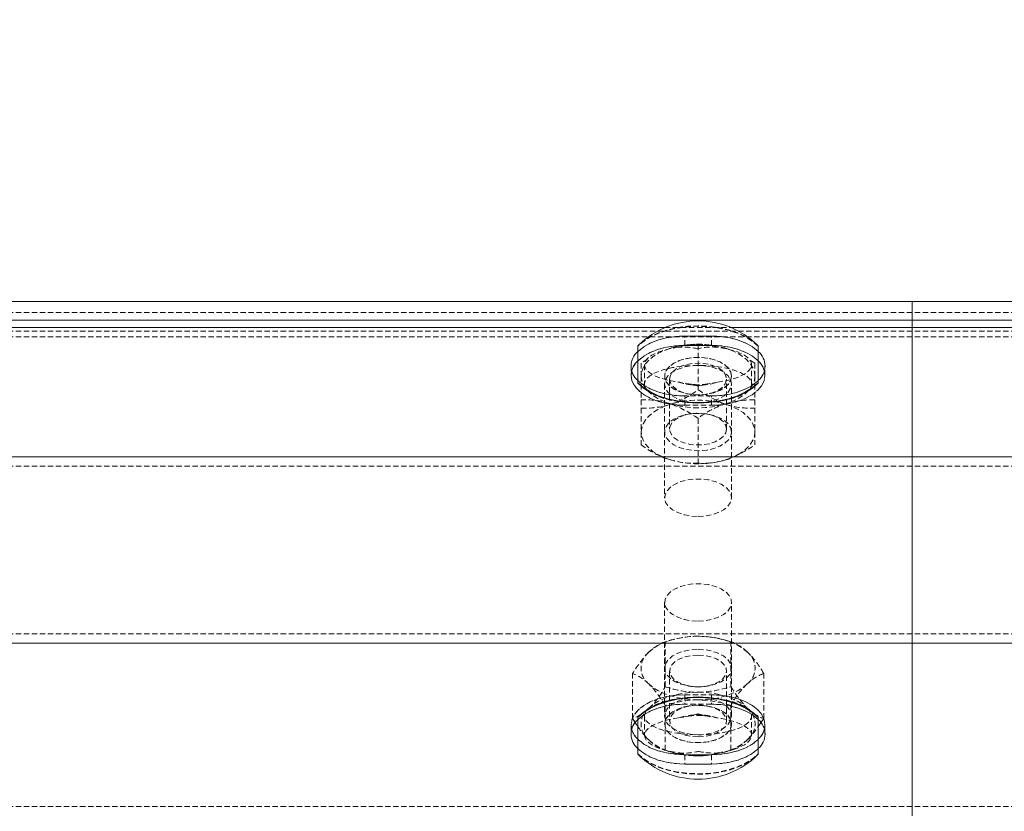
# Model space of a CAD drawing. Units: millimetres. Extents: x 1844 to 97520, y 2191 to 45777.
# Drawn here: x 18151 to 18385, y 22383 to 22571 of the extents above; entities that cross this region are included whole.
import ezdxf

# ---------------------------------------------------------------- set-up
doc = ezdxf.new("R2010")
doc.units = ezdxf.units.MM
doc.linetypes.add('HIDDEN', pattern=[1.905, 1.27, -0.635])
doc.styles.add('SLDTEXTSTYLE0', font='ROMANS', dxfattribs={"width": 0.97})
doc.dimstyles.new('SLDDIMSTYLE0', dxfattribs={"dimtxt": 465.666667, "dimasz": 349.25, "dimexe": 0, "dimexo": 0.0625, "dimgap": 116.416667, "dimtad": 0, "dimtih": 1, "dimtoh": 1, "dimdec": 4, "dimzin": 12, "dimdsep": 46, "dimtxsty": 'SLDTEXTSTYLE0', "dimsah": 1, "dimcen": 0.09, "dimadec": 0, "dimazin": 0, "dimtfac": 1, "dimtdec": 3, "dimtofl": 0, "dimtmove": 0, "dimatfit": 3, "dimfxl": 0, "dimtolj": 1, "dimtzin": 12, "dimarcsym": 0})

# ---------------------------------------------------------------- blocks, each defined once
blk = doc.blocks.new('*D9')
at = {"color": 7, "linetype": 'Continuous', "lineweight": 0}
for p, q in [((14283.26, 22765.99), (14283.26, 26119.5)), ((18093.26, 22765.99), (18093.26, 26119.5)), ((14283.26, 25770.25), (13584.76, 25770.25)), ((18093.26, 25770.25), (18791.76, 25770.25))]:
    blk.add_line(p, q, dxfattribs=at)
for points in [[(14283.26, 25770.25), (13934.01, 25835.63), (13934.01, 25704.87)], [(18093.26, 25770.25), (18442.51, 25704.87), (18442.51, 25835.63)]]:
    blk.add_solid(points, dxfattribs=at)
at = {"color": 7, "linetype": 'Continuous', "lineweight": 0, "char_height": 349.25, "attachment_point": 1, "style": 'SLDTEXTSTYLE0'}
for s, insert in [('{3810}', (15537.87, 26739.38)), ('{W-Beam}', (15153.62, 26246.82)), ('{Section,}', (15268.17, 25754.26)), ('{12-ga.}', (15348.99, 25261.7))]:
    blk.add_mtext(s, dxfattribs=dict(at, insert=insert))
blk = doc.blocks.new('*D10')
at = {"color": 7, "linetype": 'Continuous', "lineweight": 0}
for p, q in [((18093.26, 22765.99), (18093.26, 26119.5)), ((21903.26, 22765.99), (21903.26, 26119.5)), ((18093.26, 25770.25), (17394.76, 25770.25)), ((21903.26, 25770.25), (22601.76, 25770.25))]:
    blk.add_line(p, q, dxfattribs=at)
for points in [[(18093.26, 25770.25), (17744.01, 25835.63), (17744.01, 25704.87)], [(21903.26, 25770.25), (22252.51, 25704.87), (22252.51, 25835.63)]]:
    blk.add_solid(points, dxfattribs=at)
at = {"color": 7, "linetype": 'Continuous', "lineweight": 0, "char_height": 349.25, "attachment_point": 1, "style": 'SLDTEXTSTYLE0'}
for s, insert in [('{3810}', (19347.87, 26739.38)), ('{W-Beam}', (18963.62, 26246.82)), ('{Section,}', (19078.17, 25754.26)), ('{12-ga.}', (19158.99, 25261.7))]:
    blk.add_mtext(s, dxfattribs=dict(at, insert=insert))

msp = doc.modelspace()

# ---------------------------------------------------------------- linework, layer by layer
at = {"color": 7, "linetype": 'Continuous', "lineweight": 15}
for p, q in [((14235.63202, 22504.12783), (18363.13446, 22504.12783)), ((18045.63339, 22504.12783), (22173.13393, 22504.12783)), ((18363.13446, 22499.6694), (18363.13446, 22504.12783)), ((14235.63202, 22499.6694), (18363.13446, 22499.6694)), ((18045.63339, 22499.6694), (22173.13393, 22499.6694)), ((18363.13446, 22497.91369), (18363.13446, 22499.6694)), ((18104.30725, 22497.91369), (18304.4606, 22497.91369)), ((18104.30725, 22497.91369), (18304.4606, 22497.91369)), ((18320.20767, 22497.91369), (18363.13446, 22497.91369)), ((18320.20767, 22497.91369), (21898.55965, 22497.91369)), ((18363.13446, 22467.22636), (18363.13446, 22497.91369)), ((18298.04809, 22484.85312), (18298.04809, 22493.59545)), ((18326.62018, 22493.59545), (18326.62018, 22484.85312)), ((18298.04809, 22484.74821), (18298.04809, 22484.85312)), ((18326.62018, 22484.85312), (18326.62018, 22484.74821)), ((14235.63202, 22467.22636), (18363.13446, 22467.22636)), ((18045.63339, 22467.22636), (22173.13393, 22467.22636)), ((18363.13446, 22423.03023), (18363.13446, 22467.22636)), ((14235.63202, 22423.03023), (18363.13446, 22423.03023)), ((18045.63339, 22423.03023), (22173.13393, 22423.03023)), ((18363.13446, 22382.01365), (18363.13446, 22423.03023)), ((18298.04809, 22405.40251), (18298.04809, 22405.50742)), ((18298.04809, 22396.66018), (18298.04809, 22405.40251)), ((18326.62018, 22405.50742), (18326.62018, 22405.40251)), ((18326.62018, 22405.40251), (18326.62018, 22396.66018)), ((18297.51022, 22404.03685), (18298.04809, 22403.23958)), ((18326.62018, 22403.24816), (18327.2229, 22404.08644))]:
    msp.add_line(p, q, dxfattribs=at)
at = {"color": 7, "linetype": 'HIDDEN', "lineweight": 0}
for p, q in [((14235.63202, 22501.50236), (18363.13446, 22501.50236)), ((18045.63339, 22501.50236), (22173.13393, 22501.50236)), ((14235.63202, 22497.04394), (18363.13446, 22497.04394)), ((18045.63339, 22497.04394), (22173.13393, 22497.04394)), ((18304.4606, 22497.91369), (18320.20767, 22497.91369)), ((18304.4606, 22497.91369), (18320.20767, 22497.91369)), ((14235.63202, 22495.70116), (18363.13446, 22495.70116)), ((18045.63339, 22495.70116), (22173.13393, 22495.70116)), ((18315.50796, 22495.91383), (18309.16031, 22495.91383)), ((18309.16031, 22493.70131), (18309.16031, 22495.91383)), ((18309.16031, 22495.91383), (18315.50796, 22495.91383)), ((18309.16031, 22493.70131), (18309.16031, 22495.91383)), ((18315.50796, 22493.70131), (18315.50796, 22495.91383)), ((18315.50796, 22493.70131), (18315.50796, 22495.91383)), ((18305.58975, 22492.96221), (18304.85351, 22492.6599)), ((18309.16031, 22493.70131), (18315.50796, 22493.70131)), ((18315.50796, 22493.70131), (18309.16031, 22493.70131)), ((18312.33414, 22493.82624), (18312.33414, 22483.17751)), ((18298.84537, 22489.46699), (18298.84537, 22486.42191)), ((18325.82291, 22489.46699), (18324.30466, 22490.40732)), ((18325.82291, 22489.46699), (18325.82291, 22486.42191)), ((18296.45737, 22488.80324), (18296.45737, 22486.59071)), ((18296.45737, 22488.80324), (18296.45737, 22486.59071)), ((18299.63501, 22489.1189), (18299.63501, 22484.51552)), ((18325.03326, 22484.51552), (18325.03326, 22489.1189)), ((18328.20709, 22486.59071), (18328.20709, 22488.80324)), ((18328.20709, 22486.59071), (18328.20709, 22488.80324)), ((18298.84537, 22486.42191), (18298.84537, 22480.74755)), ((18304.39575, 22486.42191), (18304.39575, 22486.40093)), ((18304.39575, 22484.51552), (18304.39575, 22457.55038)), ((18305.58594, 22485.71047), (18305.58594, 22473.83341)), ((18319.07852, 22473.83341), (18319.07852, 22485.71047)), ((18320.27252, 22486.40093), (18320.27252, 22486.42191)), ((18320.27252, 22457.55038), (18320.27252, 22484.51552)), ((18325.82291, 22486.42191), (18325.82291, 22480.74755)), ((18298.84537, 22480.74755), (18298.84537, 22470.09787)), ((18315.50796, 22481.69264), (18309.16031, 22481.69264)), ((18309.16031, 22479.48012), (18309.16031, 22481.69264)), ((18315.50796, 22481.69264), (18309.16031, 22481.69264)), ((18309.16031, 22479.48012), (18309.16031, 22481.69264)), ((18310.25513, 22482.11226), (18310.56412, 22482.06457)), ((18314.10034, 22482.06457), (18314.41315, 22482.11226)), ((18315.50796, 22479.48012), (18315.50796, 22481.69264)), ((18315.50796, 22479.48012), (18315.50796, 22481.69264)), ((18325.82291, 22480.74755), (18325.82291, 22470.09787)), ((18309.16031, 22479.48012), (18315.50796, 22479.48012)), ((18309.16031, 22479.48012), (18315.50796, 22479.48012)), ((18310.56412, 22477.47835), (18310.25513, 22477.43162)), ((18312.33414, 22476.38735), (18312.33414, 22465.73862)), ((18314.41315, 22477.43162), (18314.10034, 22477.47835)), ((14235.63202, 22465.01383), (18363.13446, 22465.01383)), ((18045.63339, 22465.01383), (22173.13393, 22465.01383)), ((18304.39575, 22432.70525), (18304.39575, 22405.74011)), ((18320.27252, 22405.74011), (18320.27252, 22432.70525)), ((14235.63202, 22425.24275), (18363.13446, 22425.24275)), ((18045.63339, 22425.24275), (22173.13393, 22425.24275)), ((18306.13525, 22423.81987), (18305.35324, 22423.59385)), ((18319.31122, 22423.59385), (18318.53302, 22423.81987)), ((18304.54834, 22412.70003), (18304.54834, 22423.34971)), ((18320.11993, 22412.70003), (18320.11993, 22423.34971)), ((18296.75873, 22405.14883), (18296.75873, 22415.79851)), ((18305.58594, 22416.42222), (18305.58594, 22404.54611)), ((18319.07852, 22404.54611), (18319.07852, 22416.42222)), ((18327.90573, 22405.14883), (18327.90573, 22415.79851)), ((18310.25513, 22412.82496), (18310.56412, 22412.77727)), ((18314.10034, 22412.77727), (18314.41315, 22412.82496)), ((18309.16031, 22410.77551), (18315.50796, 22410.77551)), ((18309.16031, 22410.77551), (18309.16031, 22408.56299)), ((18309.16031, 22410.77551), (18315.50796, 22410.77551)), ((18309.16031, 22410.77551), (18309.16031, 22408.56299)), ((18315.50796, 22410.77551), (18315.50796, 22408.56299)), ((18315.50796, 22410.77551), (18315.50796, 22408.56299)), ((18300.65353, 22407.60931), (18299.35272, 22406.54215)), ((18304.54834, 22397.59764), (18304.54834, 22408.24637)), ((18315.50796, 22408.56299), (18309.16031, 22408.56299)), ((18315.50796, 22408.56299), (18309.16031, 22408.56299)), ((18310.56412, 22408.19105), (18310.25513, 22408.14337)), ((18314.41315, 22408.14337), (18314.10034, 22408.19105)), ((18320.11993, 22397.59764), (18320.11993, 22408.24637)), ((18296.75873, 22405.14883), (18297.51022, 22404.03685)), ((18299.63501, 22405.74011), (18299.63501, 22401.13673)), ((18325.03326, 22401.13673), (18325.03326, 22405.74011)), ((18296.45737, 22403.66492), (18296.45737, 22401.45239)), ((18296.45737, 22403.66492), (18296.45737, 22401.45239)), ((18304.39575, 22403.8547), (18304.39575, 22403.83372)), ((18320.27252, 22403.83372), (18320.27252, 22403.8547)), ((18328.20709, 22401.45239), (18328.20709, 22403.66492)), ((18328.20709, 22401.45239), (18328.20709, 22403.66492)), ((18305.35324, 22397.3535), (18306.13525, 22397.12653)), ((18309.16031, 22396.55432), (18309.16031, 22394.3418)), ((18309.16031, 22396.55432), (18315.50796, 22396.55432)), ((18309.16031, 22396.55432), (18309.16031, 22394.3418)), ((18315.50796, 22396.55432), (18309.16031, 22396.55432)), ((18315.50796, 22396.55432), (18315.50796, 22394.3418)), ((18315.50796, 22396.55432), (18315.50796, 22394.3418)), ((18318.53302, 22397.12653), (18319.31122, 22397.3535)), ((18315.50796, 22394.3418), (18309.16031, 22394.3418)), ((18309.16031, 22394.3418), (18315.50796, 22394.3418)), ((14235.63202, 22384.22617), (18363.13446, 22384.22617)), ((18045.63339, 22384.22617), (22173.13393, 22384.22617))]:
    msp.add_line(p, q, dxfattribs=at)
at = {"color": 7, "linetype": 'HIDDEN', "lineweight": 0, "flags": 128}
for points in [[(18326.62018, 22493.59545), (18325.26596, 22494.7637), (18323.60657, 22495.80225), (18321.68396, 22496.68631), (18319.54391, 22497.3968), (18317.23602, 22497.9175), (18314.81369, 22498.23412), (18312.33414, 22498.33998), (18309.85458, 22498.23412), (18307.42844, 22497.9175), (18305.12054, 22497.3968), (18302.9805, 22496.68631), (18301.06171, 22495.80225), (18299.40231, 22494.7637), (18298.04809, 22493.59545)], [(18326.62018, 22493.49055), (18325.26596, 22494.65784), (18323.60657, 22495.6964), (18321.68396, 22496.5814), (18319.54391, 22497.29189), (18317.23602, 22497.81164), (18314.81369, 22498.12826), (18312.33414, 22498.23508), (18309.85458, 22498.12826), (18307.42844, 22497.81164), (18305.12054, 22497.29189), (18302.9805, 22496.5814), (18301.06171, 22495.6964), (18299.40231, 22494.65784), (18298.04809, 22493.49055)], [(18309.16031, 22495.91383), (18306.9516, 22495.80607), (18304.81537, 22495.48563), (18302.80884, 22494.96111), (18300.99686, 22494.25062), (18299.42902, 22493.3742), (18298.15872, 22492.35854), (18298.04809, 22492.246)], [(18298.04809, 22492.246), (18298.15872, 22492.35854), (18299.42902, 22493.3742), (18300.99686, 22494.25062), (18302.80884, 22494.96111), (18304.81537, 22495.48563), (18306.9516, 22495.80607), (18309.16031, 22495.91383)], [(18326.62018, 22492.246), (18326.50574, 22492.35854), (18325.23926, 22493.3742), (18323.67142, 22494.25062), (18321.85943, 22494.96111), (18319.8529, 22495.48563), (18317.71286, 22495.80607), (18315.50796, 22495.91383)], [(18315.50796, 22495.91383), (18317.71286, 22495.80607), (18319.8529, 22495.48563), (18321.85943, 22494.96111), (18323.67142, 22494.25062), (18325.23926, 22493.3742), (18326.50574, 22492.35854), (18326.62018, 22492.246)], [(18298.04809, 22490.03348), (18298.15872, 22490.14601), (18299.42902, 22491.16167), (18300.99686, 22492.0381), (18302.80884, 22492.74954), (18304.81537, 22493.27311), (18306.9516, 22493.59354), (18309.16031, 22493.70131)], [(18309.16031, 22493.70131), (18306.9516, 22493.59354), (18304.81537, 22493.27311), (18302.80884, 22492.74954), (18300.99686, 22492.0381), (18299.42902, 22491.16167), (18298.15872, 22490.14601), (18298.04809, 22490.03348)], [(18305.58975, 22492.96221), (18304.12491, 22492.41289), (18302.79739, 22491.76153), (18301.63391, 22491.01958), (18300.65353, 22490.19846), (18299.87152, 22489.3125), (18299.30694, 22488.37694), (18298.95981, 22487.40801), (18298.84537, 22486.42191)], [(18315.50796, 22493.70131), (18317.71286, 22493.59354), (18319.8529, 22493.27311), (18321.85943, 22492.74954), (18323.67142, 22492.0381), (18325.23926, 22491.16167), (18326.50574, 22490.14601), (18326.62018, 22490.03348)], [(18326.62018, 22490.03348), (18326.50574, 22490.14601), (18325.23926, 22491.16167), (18323.67142, 22492.0381), (18321.85943, 22492.74954), (18319.8529, 22493.27311), (18317.71286, 22493.59354), (18315.50796, 22493.70131)], [(18325.82291, 22486.42191), (18325.70465, 22487.40801), (18325.36133, 22488.37694), (18324.79294, 22489.3125), (18324.01474, 22490.19846), (18323.03436, 22491.01958), (18321.87088, 22491.76153), (18320.54336, 22492.41289), (18319.07852, 22492.96221)], [(18320.09323, 22492.57025), (18319.70413, 22492.74763), (18319.07852, 22492.96221)], [(18300.36362, 22490.43497), (18299.9707, 22490.21181), (18298.84537, 22489.46699)], [(18320.27252, 22486.42191), (18320.0856, 22487.37749), (18319.53628, 22488.28825), (18318.65127, 22489.11223), (18317.47253, 22489.80936), (18316.05347, 22490.34914), (18314.45892, 22490.70486), (18312.7652, 22490.86031), (18311.04858, 22490.80786), (18309.39682, 22490.55037), (18307.87857, 22490.10023), (18306.57013, 22489.47844), (18305.53253, 22488.71359), (18304.81155, 22487.84098), (18304.44153, 22486.90256), (18304.44153, 22485.94221), (18304.81155, 22485.00285), (18305.53253, 22484.13119), (18306.57013, 22483.36634), (18307.87857, 22482.74359), (18309.39682, 22482.29346), (18311.04858, 22482.03692), (18312.7652, 22481.98447), (18314.45892, 22482.13991), (18316.05347, 22482.49564), (18317.47253, 22483.03541), (18318.65127, 22483.73255), (18319.53628, 22484.55653), (18320.0856, 22485.46728), (18320.27252, 22486.42191)], [(18320.27252, 22486.40093), (18320.0856, 22485.4463), (18319.53628, 22484.53554), (18318.65127, 22483.71157), (18317.47253, 22483.01443), (18316.05347, 22482.47465), (18314.45892, 22482.11893), (18312.7652, 22481.96348), (18311.04858, 22482.01594), (18309.39682, 22482.27248), (18307.87857, 22482.72261), (18306.57013, 22483.34536), (18305.53253, 22484.11021), (18304.81155, 22484.98186), (18304.44153, 22485.92123), (18304.44153, 22486.88158), (18304.81155, 22487.82), (18305.53253, 22488.69261), (18306.57013, 22489.45746), (18307.87857, 22490.07925), (18309.39682, 22490.52939), (18311.04858, 22490.78688), (18312.7652, 22490.83933), (18314.45892, 22490.68293), (18316.05347, 22490.32816), (18317.47253, 22489.78838), (18318.65127, 22489.09029), (18319.53628, 22488.26727), (18320.0856, 22487.35651), (18320.27252, 22486.40093)], [(18305.58594, 22485.71047), (18305.76904, 22486.58118), (18306.30691, 22487.40515), (18307.16522, 22488.13757), (18308.30582, 22488.74029), (18309.66003, 22489.17803), (18311.16302, 22489.4298), (18312.72705, 22489.4813), (18314.26819, 22489.32871), (18315.70633, 22488.98157), (18316.96136, 22488.45801), (18317.96844, 22487.78567), (18318.67416, 22487.00175), (18319.03274, 22486.14821), (18319.03274, 22485.27178), (18318.67416, 22484.41824), (18317.96844, 22483.63432), (18316.96136, 22482.96294), (18315.70633, 22482.43937), (18314.26819, 22482.09128), (18312.72705, 22481.93964), (18311.16302, 22481.99019), (18309.66003, 22482.24196), (18308.30582, 22482.68065), (18307.16522, 22483.28242), (18306.30691, 22484.01484), (18305.76904, 22484.83881), (18305.58594, 22485.71047)], [(18309.16031, 22479.48012), (18306.9516, 22479.58884), (18304.81537, 22479.90927), (18302.80884, 22480.43284), (18300.99686, 22481.14428), (18299.42902, 22482.02071), (18298.15872, 22483.03541), (18297.22412, 22484.15884), (18296.65192, 22485.35666), (18296.45737, 22486.59071), (18296.61377, 22487.69697)], [(18312.33414, 22488.95964), (18310.56793, 22488.84806), (18308.88946, 22488.52), (18307.38647, 22487.98975), (18306.12762, 22487.28594), (18305.18158, 22486.44385), (18304.59412, 22485.50448), (18304.39575, 22484.51552), (18304.59412, 22483.52656), (18305.18158, 22482.58719), (18306.12762, 22481.74509), (18307.38647, 22481.04128), (18308.88946, 22480.51199), (18310.56793, 22480.18298), (18312.33414, 22480.0714)], [(18312.33414, 22480.0714), (18314.10034, 22480.18298), (18315.77881, 22480.51199), (18317.2818, 22481.04128), (18318.54065, 22481.74509), (18319.48669, 22482.58719), (18320.07034, 22483.52656), (18320.27252, 22484.51552), (18320.07034, 22485.50448), (18319.48669, 22486.44385), (18318.54065, 22487.28594), (18317.2818, 22487.98975), (18315.77881, 22488.52), (18314.10034, 22488.84806), (18312.33414, 22488.95964)], [(18328.0545, 22487.69697), (18328.20709, 22486.59071), (18328.01636, 22485.35666), (18327.44415, 22484.15884), (18326.50574, 22483.03541), (18325.23926, 22482.02071), (18323.67142, 22481.14428), (18321.85943, 22480.43284), (18319.8529, 22479.90927), (18317.71286, 22479.58884), (18315.50796, 22479.48012)], [(18296.45737, 22486.59071), (18296.65192, 22485.35666), (18297.22412, 22484.15884), (18298.15872, 22483.03541), (18299.42902, 22482.02071), (18300.99686, 22481.14428), (18302.80884, 22480.43284), (18304.81537, 22479.90927), (18306.9516, 22479.58884), (18309.16031, 22479.48012)], [(18298.04809, 22485.36143), (18298.15872, 22485.24794), (18299.42902, 22484.23323), (18300.99686, 22483.3568), (18302.80884, 22482.64536), (18304.81537, 22482.12179), (18306.9516, 22481.80136), (18309.16031, 22481.69264)], [(18309.16031, 22481.69264), (18306.9516, 22481.80136), (18304.81537, 22482.12179), (18302.80884, 22482.64536), (18300.99686, 22483.3568), (18299.42902, 22484.23323), (18298.15872, 22485.24794), (18298.04809, 22485.36143)], [(18298.84537, 22486.42191), (18298.95981, 22485.43677), (18299.30694, 22484.46783), (18299.87152, 22483.53228), (18300.65353, 22482.64632), (18301.63391, 22481.8252), (18302.79739, 22481.08229), (18304.12491, 22480.43093), (18305.58975, 22479.88257)], [(18311.40335, 22484.40108), (18309.89654, 22484.57465), (18309.43497, 22484.68241)], [(18316.97281, 22484.98282), (18315.42786, 22484.70434), (18312.61261, 22484.08064), (18312.35702, 22484.02724), (18312.33414, 22484.02247)], [(18315.50796, 22479.48012), (18317.71286, 22479.58884), (18319.8529, 22479.90927), (18321.85943, 22480.43284), (18323.67142, 22481.14428), (18325.23926, 22482.02071), (18326.50574, 22483.03541), (18327.44415, 22484.15884), (18328.01636, 22485.35666), (18328.20709, 22486.59071)], [(18315.50796, 22481.69264), (18317.71286, 22481.80136), (18319.8529, 22482.12179), (18321.85943, 22482.64536), (18323.67142, 22483.3568), (18325.23926, 22484.23323), (18326.50574, 22485.24794), (18326.62018, 22485.36143)], [(18326.62018, 22485.36143), (18326.50574, 22485.24794), (18325.23926, 22484.23323), (18323.67142, 22483.3568), (18321.85943, 22482.64536), (18319.8529, 22482.12179), (18317.71286, 22481.80136), (18315.50796, 22481.69264)], [(18325.82291, 22486.42191), (18325.70465, 22485.43677), (18325.36133, 22484.46783), (18324.79294, 22483.53228), (18324.01474, 22482.64632), (18323.03436, 22481.8252), (18321.87088, 22481.08229), (18320.54336, 22480.43093), (18319.07852, 22479.88257)], [(18298.84537, 22473.14295), (18298.95981, 22474.1281), (18299.30694, 22475.09703), (18299.87152, 22476.03258), (18300.65353, 22476.91855), (18301.63391, 22477.73966), (18302.79739, 22478.48257), (18304.12491, 22479.13393), (18305.58975, 22479.6823)], [(18320.27252, 22473.14295), (18320.0856, 22472.18737), (18319.53628, 22471.27661), (18318.65127, 22470.45264), (18317.47253, 22469.7555), (18316.05347, 22469.21572), (18314.45892, 22468.86), (18312.7652, 22468.70455), (18311.04858, 22468.757), (18309.39682, 22469.0145), (18307.87857, 22469.46463), (18306.57013, 22470.08643), (18305.53253, 22470.85127), (18304.81155, 22471.72388), (18304.44153, 22472.6623), (18304.44153, 22473.62265), (18304.81155, 22474.56106), (18305.53253, 22475.43368), (18306.57013, 22476.19852), (18307.87857, 22476.82127), (18309.39682, 22477.27141), (18311.04858, 22477.52795), (18312.7652, 22477.5804), (18314.45892, 22477.42495), (18316.05347, 22477.06923), (18317.47253, 22476.52945), (18318.65127, 22475.83231), (18319.53628, 22475.00834), (18320.0856, 22474.09758), (18320.27252, 22473.14295)], [(18319.07852, 22473.83341), (18318.89923, 22474.70507), (18318.36136, 22475.52904), (18317.50305, 22476.26147), (18316.36246, 22476.86323), (18315.00442, 22477.30192), (18313.50525, 22477.55369), (18311.94122, 22477.60424), (18310.40008, 22477.45165), (18308.96194, 22477.10451), (18307.70309, 22476.58095), (18306.69601, 22475.90956), (18305.99411, 22475.12564), (18305.63171, 22474.2721), (18305.63171, 22473.39472), (18305.99411, 22472.54214), (18306.69601, 22471.75822), (18307.70309, 22471.08588), (18308.96194, 22470.56231), (18310.40008, 22470.21517), (18311.94122, 22470.06258), (18313.50525, 22470.11408), (18315.00442, 22470.36585), (18316.36246, 22470.80359), (18317.50305, 22471.40536), (18318.36136, 22472.13873), (18318.89923, 22472.96271), (18319.07852, 22473.83341)], [(18319.07852, 22479.6823), (18320.54336, 22479.13393), (18321.87088, 22478.48257), (18323.03436, 22477.73966), (18324.01474, 22476.91855), (18324.79294, 22476.03258), (18325.36133, 22475.09703), (18325.70465, 22474.1281), (18325.82291, 22473.14295)], [(18305.58975, 22466.60265), (18304.12491, 22467.15197), (18302.79739, 22467.80333), (18301.63391, 22468.54529), (18300.65353, 22469.3664), (18299.87152, 22470.25236), (18299.30694, 22471.18792), (18298.95981, 22472.15685), (18298.84537, 22473.14295)], [(18325.82291, 22473.14295), (18325.70465, 22472.15685), (18325.36133, 22471.18792), (18324.79294, 22470.25236), (18324.01474, 22469.3664), (18323.03436, 22468.54529), (18321.87088, 22467.80333), (18320.54336, 22467.15197), (18319.07852, 22466.60265)], [(18312.33414, 22453.10625), (18314.03931, 22453.2102), (18315.66818, 22453.51729), (18317.13684, 22454.0132), (18318.38425, 22454.67409), (18319.34555, 22455.46946), (18319.9826, 22456.3621), (18320.26108, 22457.31005), (18320.16571, 22458.26945), (18319.70795, 22459.19546), (18318.90304, 22460.04519), (18317.79297, 22460.77761), (18316.42731, 22461.3584), (18314.86709, 22461.76276), (18313.19244, 22461.96875), (18311.47583, 22461.96875), (18309.79736, 22461.76276), (18308.24097, 22461.3584), (18306.8753, 22460.77761), (18305.76523, 22460.04519), (18304.96033, 22459.19546), (18304.50256, 22458.26945), (18304.40719, 22457.31005), (18304.68567, 22456.3621), (18305.32272, 22455.46946), (18306.28403, 22454.67409), (18307.53143, 22454.0132), (18309.00009, 22453.51729), (18310.62897, 22453.2102), (18312.33414, 22453.10625)], [(18312.33414, 22428.26113), (18314.03931, 22428.36508), (18315.66818, 22428.67216), (18317.13684, 22429.16712), (18318.38425, 22429.82802), (18319.34555, 22430.62338), (18319.9826, 22431.51602), (18320.26108, 22432.46493), (18320.16571, 22433.42432), (18319.70795, 22434.35034), (18318.90304, 22435.19911), (18317.79297, 22435.93153), (18316.42731, 22436.51327), (18314.86709, 22436.91668), (18313.19244, 22437.12363), (18311.47583, 22437.12363), (18309.79736, 22436.91668), (18308.24097, 22436.51327), (18306.8753, 22435.93153), (18305.76523, 22435.19911), (18304.96033, 22434.35034), (18304.50256, 22433.42432), (18304.40719, 22432.46493), (18304.68567, 22431.51602), (18305.32272, 22430.62338), (18306.28403, 22429.82802), (18307.53143, 22429.16712), (18309.00009, 22428.67216), (18310.62897, 22428.36508), (18312.33414, 22428.26113)], [(18300.65353, 22420.88923), (18301.63391, 22421.71034), (18302.79739, 22422.45325), (18304.12491, 22423.10461), (18305.58975, 22423.65298), (18307.17285, 22424.08976), (18308.84369, 22424.40733), (18310.57175, 22424.59997), (18312.33414, 22424.66482)], [(18312.33414, 22424.66482), (18314.09271, 22424.59997), (18315.82458, 22424.40733), (18317.49542, 22424.08976), (18319.07852, 22423.65298), (18320.54336, 22423.10461), (18321.87088, 22422.45325), (18323.03436, 22421.71034), (18324.01474, 22420.88923)], [(18312.33414, 22421.55775), (18314.03931, 22421.4538), (18315.66818, 22421.14672), (18317.13684, 22420.65176), (18318.38425, 22419.99087), (18319.34555, 22419.1955), (18319.9826, 22418.30191), (18320.26108, 22417.35396), (18320.16571, 22416.39456), (18319.70795, 22415.46854), (18318.90304, 22414.61977), (18317.79297, 22413.88735), (18316.42731, 22413.30561), (18314.86709, 22412.90221), (18313.19244, 22412.69526), (18311.47583, 22412.69526), (18309.79736, 22412.90221), (18308.24097, 22413.30561), (18306.8753, 22413.88735), (18305.76523, 22414.61977), (18304.96033, 22415.46854), (18304.50256, 22416.39456), (18304.40719, 22417.35396), (18304.68567, 22418.30191), (18305.32272, 22419.1955), (18306.28403, 22419.99087), (18307.53143, 22420.65176), (18309.00009, 22421.14672), (18310.62897, 22421.4538), (18312.33414, 22421.55775)], [(18312.33414, 22420.19972), (18310.77774, 22420.09768), (18309.30527, 22419.79727), (18307.99683, 22419.31567), (18306.92108, 22418.67766), (18306.13907, 22417.91853), (18305.68893, 22417.07835), (18305.59738, 22416.20287), (18305.87204, 22415.33884), (18306.49002, 22414.53394), (18307.42844, 22413.83013), (18308.62625, 22413.26651), (18310.02624, 22412.87264), (18311.55212, 22412.67046), (18313.11615, 22412.67046), (18314.64203, 22412.87264), (18316.04202, 22413.26651), (18317.23984, 22413.83013), (18318.17444, 22414.53394), (18318.79623, 22415.33884), (18319.06708, 22416.20287), (18318.97934, 22417.07835), (18318.5292, 22417.91853), (18317.74338, 22418.67766), (18316.67145, 22419.31567), (18315.36301, 22419.79727), (18313.89053, 22420.09768), (18312.33414, 22420.19972)], [(18312.33414, 22409.56244), (18310.57175, 22409.62633), (18308.84369, 22409.81898), (18307.17285, 22410.13655), (18305.58975, 22410.57333), (18304.12491, 22411.12265), (18302.79739, 22411.77401), (18301.63391, 22412.51597), (18300.65353, 22413.33803)], [(18324.01474, 22413.33803), (18323.03436, 22412.51597), (18321.87088, 22411.77401), (18320.54336, 22411.12265), (18319.07852, 22410.57333), (18317.49542, 22410.13655), (18315.82458, 22409.81898), (18314.09271, 22409.62633), (18312.33414, 22409.56244)], [(18309.16031, 22410.77551), (18306.9516, 22410.66775), (18304.81537, 22410.34636), (18302.80884, 22409.82279), (18300.99686, 22409.1123), (18299.42902, 22408.23588), (18298.15872, 22407.22021), (18297.22412, 22406.09679), (18296.65192, 22404.89992), (18296.45737, 22403.66492), (18296.61377, 22402.55865)], [(18296.61377, 22402.55865), (18296.45737, 22403.66492), (18296.65192, 22404.89992), (18297.22412, 22406.09679), (18298.15872, 22407.22021), (18299.42902, 22408.23588), (18300.99686, 22409.1123), (18302.80884, 22409.82279), (18304.81537, 22410.34636), (18306.9516, 22410.66775), (18309.16031, 22410.77551)], [(18312.33414, 22411.38491), (18310.57175, 22411.32006), (18308.84369, 22411.12742), (18307.17285, 22410.80984), (18305.58975, 22410.37306), (18304.12491, 22409.8247), (18302.79739, 22409.17334), (18301.63391, 22408.43043), (18300.65353, 22407.60931)], [(18312.33414, 22410.18423), (18310.56793, 22410.07265), (18308.88946, 22409.74459), (18307.38647, 22409.2153), (18306.12762, 22408.51149), (18305.18158, 22407.66844), (18304.59412, 22406.72907), (18304.39575, 22405.74011), (18304.59412, 22404.75115), (18305.18158, 22403.81178), (18306.12762, 22402.96969), (18307.38647, 22402.26588), (18308.88946, 22401.73659), (18310.56793, 22401.40757), (18312.33414, 22401.29599)], [(18312.33414, 22411.38491), (18314.09271, 22411.32006), (18315.82458, 22411.12742), (18317.49542, 22410.80984), (18319.07852, 22410.37306), (18320.54336, 22409.8247), (18321.87088, 22409.17334), (18323.03436, 22408.43043), (18324.01474, 22407.60931)], [(18312.33414, 22401.29599), (18314.10034, 22401.40757), (18315.77881, 22401.73659), (18317.2818, 22402.26588), (18318.54065, 22402.96969), (18319.48669, 22403.81178), (18320.07034, 22404.75115), (18320.27252, 22405.74011), (18320.07034, 22406.72907), (18319.48669, 22407.66844), (18318.54065, 22408.51149), (18317.2818, 22409.2153), (18315.77881, 22409.74459), (18314.10034, 22410.07265), (18312.33414, 22410.18423)], [(18328.20709, 22403.66492), (18328.01636, 22404.89992), (18327.44415, 22406.09679), (18326.50574, 22407.22021), (18325.23926, 22408.23588), (18323.67142, 22409.1123), (18321.85943, 22409.82279), (18319.8529, 22410.34636), (18317.71286, 22410.66775), (18315.50796, 22410.77551)], [(18315.50796, 22410.77551), (18317.71286, 22410.66775), (18319.8529, 22410.34636), (18321.85943, 22409.82279), (18323.67142, 22409.1123), (18325.23926, 22408.23588), (18326.50574, 22407.22021), (18327.44415, 22406.09679), (18328.01636, 22404.89992), (18328.20709, 22403.66492), (18328.0545, 22402.55865)], [(18298.04809, 22404.89516), (18298.15872, 22405.00769), (18299.42902, 22406.02335), (18300.99686, 22406.89978), (18302.80884, 22407.61027), (18304.81537, 22408.13383), (18306.9516, 22408.45522), (18309.16031, 22408.56299)], [(18309.16031, 22408.56299), (18306.9516, 22408.45522), (18304.81537, 22408.13383), (18302.80884, 22407.61027), (18300.99686, 22406.89978), (18299.42902, 22406.02335), (18298.15872, 22405.00769), (18298.06335, 22404.91137)], [(18312.33414, 22408.29882), (18314.03931, 22408.19487), (18315.66818, 22407.88779), (18317.13684, 22407.39283), (18318.38425, 22406.73193), (18319.34555, 22405.93657), (18319.9826, 22405.04393), (18320.26108, 22404.09502), (18320.16571, 22403.13563), (18319.70795, 22402.20961), (18318.90304, 22401.36084), (18317.79297, 22400.62842), (18316.42731, 22400.04668), (18314.86709, 22399.64327), (18313.19244, 22399.43632), (18311.47583, 22399.43632), (18309.79736, 22399.64327), (18308.24097, 22400.04668), (18306.8753, 22400.62842), (18305.76523, 22401.36084), (18304.96033, 22402.20961), (18304.50256, 22403.13563), (18304.40719, 22404.09502), (18304.68567, 22405.04393), (18305.32272, 22405.93657), (18306.28403, 22406.73193), (18307.53143, 22407.39283), (18309.00009, 22407.88779), (18310.62897, 22408.19487), (18312.33414, 22408.29882)], [(18312.33414, 22408.27784), (18310.62897, 22408.17389), (18309.00009, 22407.86681), (18307.53143, 22407.37185), (18306.28403, 22406.71095), (18305.32272, 22405.91559), (18304.68567, 22405.02295), (18304.40719, 22404.07404), (18304.50256, 22403.11465), (18304.96033, 22402.18863), (18305.76523, 22401.33986), (18306.8753, 22400.60744), (18308.24097, 22400.0257), (18309.79736, 22399.62229), (18311.47583, 22399.41534), (18313.19244, 22399.41534), (18314.86709, 22399.62229), (18316.42731, 22400.0257), (18317.79297, 22400.60744), (18318.90304, 22401.33986), (18319.70795, 22402.18863), (18320.16571, 22403.11465), (18320.26108, 22404.07404), (18319.9826, 22405.02295), (18319.34555, 22405.91559), (18318.38425, 22406.71095), (18317.13684, 22407.37185), (18315.66818, 22407.86681), (18314.03931, 22408.17389), (18312.33414, 22408.27784)], [(18312.33414, 22400.76861), (18310.77774, 22400.87065), (18309.30527, 22401.1701), (18307.99683, 22401.65266), (18306.92108, 22402.29067), (18306.13907, 22403.0498), (18305.68893, 22403.88998), (18305.59738, 22404.76546), (18305.87204, 22405.62949), (18306.49002, 22406.43439), (18307.42844, 22407.1382), (18308.62625, 22407.70182), (18310.02624, 22408.09473), (18311.55212, 22408.29787), (18313.11615, 22408.29787), (18314.64203, 22408.09473), (18316.04202, 22407.70182), (18317.23984, 22407.1382), (18318.17444, 22406.43439), (18318.79623, 22405.62949), (18319.06708, 22404.76546), (18318.97934, 22403.88998), (18318.5292, 22403.0498), (18317.74338, 22402.29067), (18316.67145, 22401.65266), (18315.36301, 22401.1701), (18313.89053, 22400.87065), (18312.33414, 22400.76861)], [(18315.50796, 22408.56299), (18317.71286, 22408.45522), (18319.8529, 22408.13383), (18321.85943, 22407.61027), (18323.67142, 22406.89978), (18325.23926, 22406.02335), (18326.50574, 22405.00769), (18326.62018, 22404.89516)], [(18326.62018, 22404.89516), (18326.50574, 22405.00769), (18325.23926, 22406.02335), (18323.67142, 22406.89978), (18321.85943, 22407.61027), (18319.8529, 22408.13383), (18317.71286, 22408.45522), (18315.50796, 22408.56299)], [(18298.66226, 22406.07676), (18297.40723, 22405.39584), (18296.75873, 22405.14883)], [(18307.69546, 22405.27376), (18309.24042, 22405.55128), (18312.31125, 22406.22839), (18312.33414, 22406.23316)], [(18313.26492, 22405.85455), (18314.77173, 22405.68098), (18315.23331, 22405.57322)], [(18327.2229, 22404.08644), (18327.26105, 22404.13794), (18327.90573, 22405.14883)], [(18324.01474, 22400.05812), (18325.63599, 22401.87392), (18326.62018, 22403.24816)], [(18298.04809, 22400.22215), (18298.15872, 22400.10962), (18299.42902, 22399.09396), (18300.99686, 22398.21753), (18302.80884, 22397.50704), (18304.81537, 22396.98347), (18306.9516, 22396.66209), (18309.16031, 22396.55432)], [(18309.16031, 22396.55432), (18306.9516, 22396.66209), (18304.81537, 22396.98347), (18302.80884, 22397.50704), (18300.99686, 22398.21753), (18299.42902, 22399.09396), (18298.15872, 22400.10962), (18298.04809, 22400.22215)], [(18300.65353, 22400.05812), (18301.63391, 22399.23701), (18302.79739, 22398.49409), (18304.12491, 22397.84273), (18305.58975, 22397.29437), (18307.17285, 22396.85664), (18308.84369, 22396.54002), (18310.57175, 22396.34642), (18312.33414, 22396.28252)], [(18312.33414, 22396.28252), (18314.09271, 22396.34642), (18315.82458, 22396.54002), (18317.49542, 22396.85664), (18319.07852, 22397.29437), (18320.54336, 22397.84273), (18321.87088, 22398.49409), (18323.03436, 22399.23701), (18324.01474, 22400.05812)], [(18315.50796, 22396.55432), (18317.71286, 22396.66209), (18319.8529, 22396.98347), (18321.85943, 22397.50704), (18323.67142, 22398.21753), (18325.23926, 22399.09396), (18326.50574, 22400.10962), (18326.62018, 22400.22215)], [(18326.62018, 22400.22215), (18326.50574, 22400.10962), (18325.23926, 22399.09396), (18323.67142, 22398.21753), (18321.85943, 22397.50704), (18319.8529, 22396.98347), (18317.71286, 22396.66209), (18315.50796, 22396.55432)], [(18309.16031, 22394.3418), (18306.9516, 22394.44956), (18304.81537, 22394.77095), (18302.80884, 22395.29452), (18300.99686, 22396.00596), (18299.42902, 22396.88238), (18298.15872, 22397.89709), (18298.04809, 22398.01058)], [(18298.04809, 22398.01058), (18298.15872, 22397.89709), (18299.42902, 22396.88238), (18300.99686, 22396.00596), (18302.80884, 22395.29452), (18304.81537, 22394.77095), (18306.9516, 22394.44956), (18309.16031, 22394.3418)], [(18298.04809, 22396.76604), (18299.40231, 22395.59779), (18301.06171, 22394.55923), (18302.9805, 22393.67422), (18305.12054, 22392.96374), (18307.42844, 22392.44398), (18309.85458, 22392.12736), (18312.33414, 22392.02055), (18314.81369, 22392.12736), (18317.23602, 22392.44398), (18319.54391, 22392.96374), (18321.68396, 22393.67422), (18323.60657, 22394.55923), (18325.26596, 22395.59779), (18326.62018, 22396.76604)], [(18298.04809, 22396.66018), (18299.40231, 22395.49288), (18301.06171, 22394.45433), (18302.9805, 22393.56932), (18305.12054, 22392.85883), (18307.42844, 22392.33908), (18309.85458, 22392.02246), (18312.33414, 22391.91565), (18314.81369, 22392.02246), (18317.23602, 22392.33908), (18319.54391, 22392.85883), (18321.68396, 22393.56932), (18323.60657, 22394.45433), (18325.26596, 22395.49288), (18326.62018, 22396.66018)], [(18326.62018, 22398.01058), (18326.50574, 22397.89709), (18325.23926, 22396.88238), (18323.67142, 22396.00596), (18321.85943, 22395.29452), (18319.8529, 22394.77095), (18317.71286, 22394.44956), (18315.50796, 22394.3418)], [(18315.50796, 22394.3418), (18317.71286, 22394.44956), (18319.8529, 22394.77095), (18321.85943, 22395.29452), (18323.67142, 22396.00596), (18325.23926, 22396.88238), (18326.50574, 22397.89709), (18326.62018, 22398.01058)]]:
    msp.add_lwpolyline(points, dxfattribs=at)
at = {"color": 7, "linetype": 'Continuous', "lineweight": 15, "flags": 128}
for points in [[(18298.04809, 22484.85312), (18299.40231, 22483.68582), (18301.06171, 22482.64727), (18302.9805, 22481.76226), (18305.12054, 22481.05177), (18307.42844, 22480.53202), (18309.85458, 22480.2154), (18312.33414, 22480.10859), (18314.81369, 22480.2154), (18317.23602, 22480.53202), (18319.54391, 22481.05177), (18321.68396, 22481.76226), (18323.60657, 22482.64727), (18325.26596, 22483.68582), (18326.62018, 22484.85312)], [(18298.04809, 22484.74821), (18299.40231, 22483.57996), (18301.06171, 22482.54237), (18302.9805, 22481.65736), (18305.12054, 22480.94687), (18307.42844, 22480.42712), (18309.85458, 22480.10954), (18312.33414, 22480.00368), (18314.81369, 22480.10954), (18317.23602, 22480.42712), (18319.54391, 22480.94687), (18321.68396, 22481.65736), (18323.60657, 22482.54237), (18325.26596, 22483.57996), (18326.62018, 22484.74821)], [(18326.62018, 22405.50742), (18325.26596, 22406.67567), (18323.60657, 22407.71422), (18321.68396, 22408.59923), (18319.54391, 22409.30971), (18317.23602, 22409.82947), (18314.81369, 22410.14609), (18312.33414, 22410.2529), (18309.85458, 22410.14609), (18307.42844, 22409.82947), (18305.12054, 22409.30971), (18302.9805, 22408.59923), (18301.06171, 22407.71422), (18299.40231, 22406.67567), (18298.04809, 22405.50742)], [(18326.62018, 22405.40251), (18325.26596, 22406.57076), (18323.60657, 22407.60836), (18321.68396, 22408.49337), (18319.54391, 22409.20386), (18317.23602, 22409.72361), (18314.81369, 22410.04118), (18312.33414, 22410.14704), (18309.85458, 22410.04118), (18307.42844, 22409.72361), (18305.12054, 22409.20386), (18302.9805, 22408.49337), (18301.06171, 22407.60836), (18299.40231, 22406.57076), (18298.04809, 22405.40251)]]:
    msp.add_lwpolyline(points, dxfattribs=at)
at = {"color": 7, "linetype": 'Continuous', "lineweight": 15}
for centre, radius, start, end in [((18312.33371, 22479.28938), 20.22032, 45.7003089, 134.2996911), ((18300.90153, 22488.80352), 4.47133, 129.6549968, 230.3450032), ((18300.90153, 22488.80352), 4.47133, 129.6549968, 230.3450032), ((18323.75298, 22488.80352), 4.48012, 309.790533, 50.209467), ((18323.75298, 22488.80352), 4.48012, 309.790533, 50.209467), ((18301.13448, 22486.48676), 4.7016, 131.0301129, 174.1508263), ((18301.86048, 22486.08199), 5.49077, 133.9735928, 162.8530519), ((18323.33196, 22486.36773), 4.92444, 16.463291, 48.1075285), ((18323.00019, 22486.23896), 5.2443, 6.8464171, 46.3484012), ((18300.90423, 22401.4537), 4.47504, 129.4070384, 230.3396528), ((18300.90153, 22401.45268), 4.47133, 129.6549969, 230.3450031), ((18323.75298, 22401.45268), 4.48012, 309.7905333, 50.2094667), ((18323.75298, 22401.45268), 4.48012, 309.7905333, 50.2094667), ((18323.57064, 22403.74874), 4.66224, 310.8508581, 353.9707181), ((18301.87474, 22404.18249), 5.50704, 197.1923101, 225.9835611), ((18301.33254, 22403.88678), 4.92109, 196.4862586, 228.1315454), ((18322.79353, 22404.18249), 5.50704, 314.0164388, 342.8076902), ((18312.33371, 22410.96661), 20.22032, 225.7003089, 270), ((18312.33371, 22410.96661), 20.22032, 270, 314.2996911)]:
    msp.add_arc(centre, radius, start, end, dxfattribs=at)
at = {"color": 7, "linetype": 'HIDDEN', "lineweight": 0}
for centre, radius, start, end in [((18312.33414, 22470.81457), 23.15177, 73.0634922, 106.9365078), ((18311.22578, 22475.5092), 18.35054, 86.5372677, 107.8864319), ((18312.33414, 22479.12011), 14.87747, 71.8327563, 108.1672437), ((18308.46004, 22474.37235), 18.93884, 78.1963441, 92.3136898), ((18313.23759, 22473.68552), 20.16098, 73.1591189, 92.5683938), ((18315.61659, 22480.15608), 13.17024, 84.0894329, 104.4321112), ((18297.60916, 22424.59965), 61.22006, 76.0824501, 80.5170027), ((18312.33414, 22499.11865), 14.87747, 251.8327564, 288.1672436), ((18312.34037, 22498.08921), 13.72017, 266.0839138, 282.1234333), ((18298.52393, 22501.30239), 22.78669, 288.0643934, 307.3055031), ((18329.71048, 22508.12537), 30.40284, 235.1425357, 249.5308604), ((18299.94588, 22462.40369), 18.37684, 72.1143242, 93.4332585), ((18312.33414, 22457.53466), 23.15177, 73.0634922, 106.9365078), ((18294.64952, 22450.89049), 31.02959, 55.2548313, 69.3551566), ((18312.33414, 22502.03021), 23.15177, 253.0634922, 286.9365077), ((18326.14435, 22458.26247), 22.78669, 108.0643935, 127.3055029), ((18324.91921, 22460.6364), 20.13144, 87.4271393, 106.8655996), ((18299.74882, 22498.91403), 20.11702, 267.4259903, 286.878784), ((18324.72239, 22497.16118), 18.37684, 252.1143242, 273.4332585), ((18312.65, 22488.20649), 22.77038, 232.6808642, 251.936979), ((18308.18828, 22495.5192), 30.93904, 290.6091016, 304.748816), ((18312.33414, 22488.75029), 23.15177, 253.0634922, 286.9365078), ((18311.43006, 22485.87235), 20.15401, 253.15499, 272.5710662), ((18313.4425, 22484.05566), 18.35054, 266.5372679, 287.8864319), ((18312.52684, 22400.06725), 24.61157, 90.4486229, 108.9157174), ((18311.86559, 22398.32982), 26.34633, 71.7416981, 88.9809953), ((18308.56678, 22412.78195), 11.32905, 110.7751873, 134.3060876), ((18316.96568, 22414.09346), 9.79141, 43.9518929, 71.207309), ((18325.51103, 22398.0671), 33.78014, 137.380036, 148.3380501), ((18303.58633, 22417.11341), 4.78101, 127.8375996, 232.1624004), ((18309.40315, 22405.91524), 20.97676, 28.1091889, 45.8482801), ((18321.08194, 22417.11341), 4.78101, 307.8375995, 52.1624005), ((18292.68131, 22405.14358), 11.43265, 45.787527, 69.1055718), ((18331.11311, 22406.46229), 9.88245, 108.9385343, 135.9127469), ((18275.77416, 22390.50092), 33.80612, 31.6627329, 42.6130715), ((18285.94892, 22422.67632), 21.10604, 314.1629768, 331.7919255), ((18312.52684, 22435.98248), 24.61157, 251.0842826, 269.5513771), ((18311.86721, 22437.70425), 26.33094, 271.0160707, 288.2656307), ((18338.91083, 22398.11864), 21.3464, 134.252923, 151.6766747), ((18348.87223, 22430.43144), 33.78014, 211.6619497, 222.6199641), ((18303.58587, 22403.83372), 4.78056, 127.8348548, 232.1651452), ((18312.52552, 22384.9841), 24.59204, 90.4459111, 108.928066), ((18311.87141, 22383.27809), 26.29549, 71.7185062, 88.9917092), ((18331.95635, 22415.74696), 11.3706, 225.6984955, 249.1307603), ((18321.08241, 22403.83372), 4.78056, 307.8348548, 52.1651452), ((18312.33414, 22391.12292), 14.89173, 71.8507648, 108.1492352), ((18312.32772, 22392.14297), 13.74358, 86.0898454, 102.1179668), ((18326.85777, 22464.74258), 60.28505, 256.059393, 260.5625767), ((18313.39549, 22413.16247), 18.27789, 212.8947471, 225.8033029), ((18307.70622, 22406.8634), 9.80062, 223.9772309, 251.2032591), ((18316.10149, 22408.1654), 11.32905, 290.7751875, 314.3060874), ((18312.52825, 22420.90064), 24.63146, 251.0966818, 269.5484681), ((18309.05168, 22410.09955), 13.17024, 264.0894329, 284.4321111), ((18312.33414, 22411.15053), 14.89173, 251.8507649, 288.1492351), ((18311.88276, 22422.52242), 26.25063, 270.9852332, 288.2877466), ((18316.19756, 22415.7446), 18.80092, 258.1417343, 272.3632279)]:
    msp.add_arc(centre, radius, start, end, dxfattribs=at)
for centre, start_param, end_param in [((18312.33371, 22489.11928), 1.944815337, 4.33836997), ((18312.33371, 22489.11928), 5.086407991, 7.479962623), ((18312.33371, 22484.51555), 1.570796327, 4.71238898), ((18312.33371, 22484.51555), 4.71238898, 7.853981634), ((18312.33371, 22405.74044), 1.570796327, 4.71238898), ((18312.33371, 22405.74044), 4.71238898, 7.853981634), ((18312.33371, 22401.13671), 1.944815337, 4.33836997), ((18312.33371, 22401.13671), 5.086407991, 7.479962623)]:
    msp.add_ellipse(centre, major_axis=(12.7, 0), ratio=0.349929928, start_param=start_param, end_param=end_param, dxfattribs=at)

# ---------------------------------------------------------------- dimensions: what is measured, and where the dimension line sits
at = {"color": 7, "linetype": 'Continuous', "lineweight": 0}
for base, p2, picture, middle in [((14283.25871, 25770.24999), (14283.25871, 22486.59116), '*D9', (16188.25871, 25770.24999)), ((21903.25871, 25770.24999), (21903.25871, 22486.59116), '*D10', (19998.25871, 25770.24999))]:
    dim = msp.add_linear_dim(base=base, p1=(18093.25871, 22486.59116), p2=p2, text='<>\\PW-Beam\\PSection,\\P12-ga.', dimstyle='SLDDIMSTYLE0', override={"dimtxt": 465.666667, "dimasz": 349.25, "dimexe": 349.25, "dimexo": 279.4, "dimgap": 335.28, "dimtad": 0, "dimtih": 1, "dimtoh": 1, "dimzin": 12, "dimtzin": 12}, dxfattribs=at)
    dim.commit()
    dim.dimension.update_dxf_attribs({"geometry": picture, "text_midpoint": middle, "dimtype": 160})

doc.saveas('drawing.dxf')
